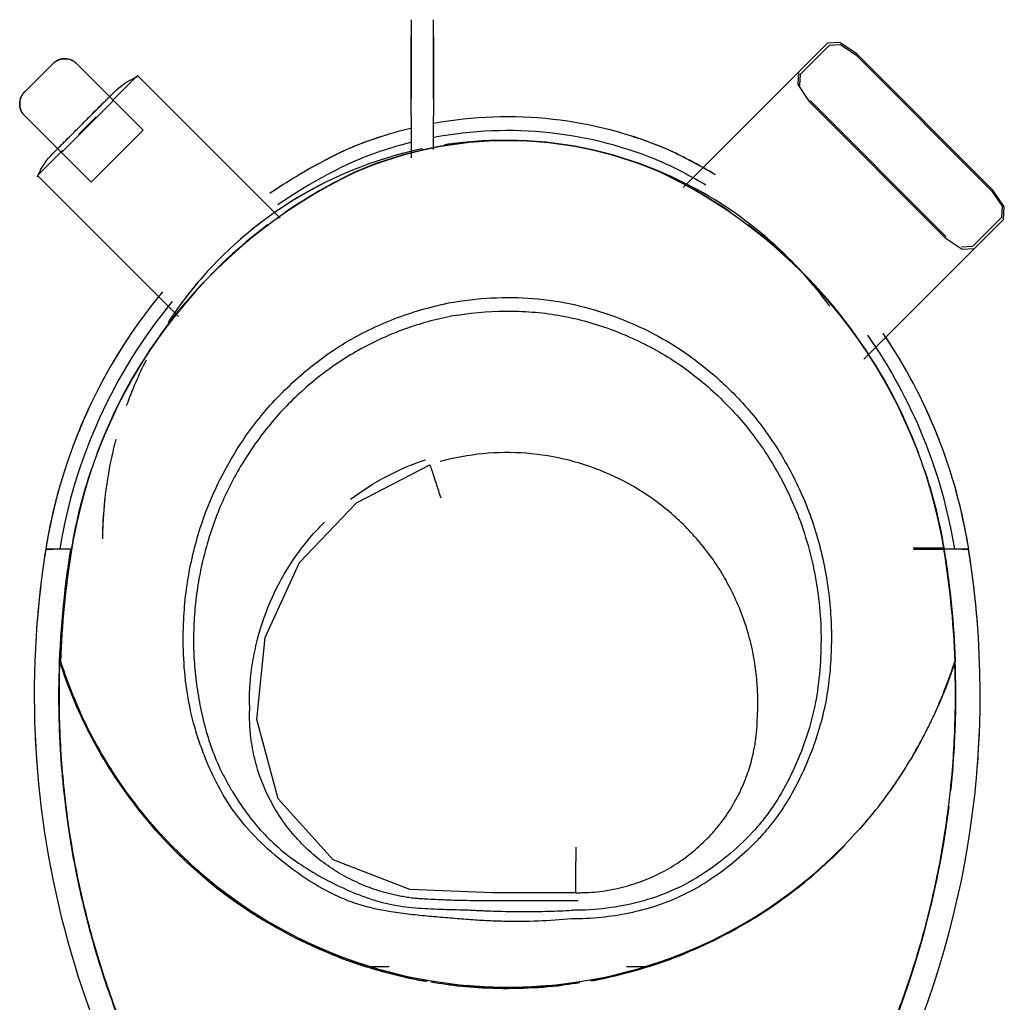
# Model space of a CAD drawing. Extents: x -107706 to 129589, y -42876 to 80054.
# Drawn here: x 21091 to 21265, y 9455 to 9629 of the extents above; entities that cross this region are included whole.
import ezdxf

# ---------------------------------------------------------------- set-up
doc = ezdxf.new("R2010")
doc.units = 0
doc.layers.add('X-2957-S$0$A-GENM', color=11, linetype='CONTINUOUS')
doc.layers.add('X-XREF', color=7, linetype='CONTINUOUS')

# ---------------------------------------------------------------- blocks, each defined once
blk = doc.blocks.new('X-2957-S')
at = {"layer": 'X-2957-S$0$A-GENM'}
for p, q in [((21160.02, 9628.9), (21160.02, 9625.9)), ((21160.02, 9628.9), (21160.02, 9625.9)), ((21164.02, 9625.9), (21164.02, 9628.9)), ((21164.02, 9625.9), (21164.02, 9628.9)), ((21160.02, 9611.9), (21160.02, 9625.9)), ((21160.02, 9625.9), (21160.02, 9617.9)), ((21164.02, 9625.9), (21164.02, 9611.9)), ((21164.02, 9617.9), (21164.02, 9625.9)), ((21235.76, 9624.88), (21233.56, 9624.75)), ((21238.74, 9622.86), (21235.76, 9624.88)), ((21228.45, 9619.64), (21233.56, 9624.75)), ((21228.8, 9619.28), (21233.91, 9624.39)), ((21233.91, 9624.39), (21235.89, 9624.51)), ((21235.89, 9624.51), (21238.58, 9622.69)), ((21238.58, 9622.69), (21262.62, 9598.65)), ((21238.74, 9622.86), (21262.78, 9598.82)), ((21091.79, 9616.18), (21096.74, 9621.13)), ((21096.74, 9621.13), (21091.79, 9616.18)), ((21107.48, 9614.63), (21100.98, 9621.13)), ((21228.45, 9619.64), (21208.07, 9599.26)), ((21228.45, 9619.64), (21228.32, 9617.43)), ((21107.32, 9614.62), (21111.74, 9619.04)), ((21109.5, 9617.68), (21109.91, 9617.94)), ((21109.91, 9617.94), (21110.32, 9618.18)), ((21110.32, 9618.18), (21110.75, 9618.4)), ((21110.75, 9618.4), (21111.18, 9618.61)), ((21111.18, 9618.61), (21111.62, 9618.8)), ((21111.21, 9618.51), (21111.74, 9619.04)), ((21111.62, 9618.8), (21111.74, 9618.85)), ((21136.91, 9593.88), (21111.74, 9619.04)), ((21160.02, 9617.9), (21160.02, 9614.9)), ((21164.02, 9614.9), (21164.02, 9617.9)), ((21228.68, 9617.3), (21228.8, 9619.28)), ((21105.22, 9616.89), (21108.06, 9614.05)), ((21107.62, 9616.14), (21107.64, 9616.16)), ((21107.64, 9616.16), (21107.63, 9616.15)), ((21107.64, 9616.16), (21107.65, 9616.17)), ((21107.65, 9616.17), (21107.64, 9616.16)), ((21107.65, 9616.17), (21107.99, 9616.5)), ((21107.99, 9616.5), (21108.35, 9616.82)), ((21108.35, 9616.82), (21108.72, 9617.12)), ((21108.72, 9617.12), (21109.11, 9617.41)), ((21109.11, 9617.41), (21109.5, 9617.68)), ((21228.32, 9617.43), (21230.33, 9614.45)), ((21107.48, 9614.63), (21098.29, 9605.43)), ((21098.29, 9605.43), (21107.48, 9614.63)), ((21105.79, 9614.31), (21105.95, 9614.47)), ((21105.99, 9614.51), (21105.83, 9614.35)), ((21105.95, 9614.47), (21106.11, 9614.63)), ((21106.15, 9614.67), (21105.99, 9614.51)), ((21106.11, 9614.63), (21106.25, 9614.77)), ((21106.29, 9614.81), (21106.15, 9614.67)), ((21106.25, 9614.77), (21106.4, 9614.92)), ((21106.43, 9614.95), (21106.29, 9614.81)), ((21106.4, 9614.92), (21106.53, 9615.05)), ((21106.57, 9615.09), (21106.43, 9614.95)), ((21106.53, 9615.05), (21106.66, 9615.18)), ((21106.69, 9615.21), (21106.57, 9615.09)), ((21106.66, 9615.18), (21106.78, 9615.3)), ((21106.81, 9615.33), (21106.69, 9615.21)), ((21106.78, 9615.3), (21106.9, 9615.42)), ((21106.93, 9615.45), (21106.81, 9615.33)), ((21106.9, 9615.42), (21107, 9615.52)), ((21107.03, 9615.55), (21106.93, 9615.45)), ((21107, 9615.52), (21107.1, 9615.62)), ((21107.13, 9615.65), (21107.03, 9615.55)), ((21107.1, 9615.62), (21107.19, 9615.71)), ((21107.22, 9615.74), (21107.13, 9615.65)), ((21107.19, 9615.71), (21107.28, 9615.8)), ((21107.3, 9615.82), (21107.22, 9615.74)), ((21107.28, 9615.8), (21107.35, 9615.87)), ((21107.37, 9615.89), (21107.3, 9615.82)), ((21107.35, 9615.87), (21107.42, 9615.94)), ((21107.43, 9615.95), (21107.37, 9615.89)), ((21107.42, 9615.94), (21107.48, 9616)), ((21107.49, 9616.01), (21107.43, 9615.95)), ((21107.48, 9616), (21107.53, 9616.05)), ((21107.48, 9614.63), (21112.71, 9609.39)), ((21107.54, 9616.06), (21107.49, 9616.01)), ((21107.53, 9616.05), (21107.57, 9616.09)), ((21107.58, 9616.1), (21107.54, 9616.06)), ((21107.57, 9616.09), (21107.6, 9616.12)), ((21107.61, 9616.13), (21107.58, 9616.1)), ((21107.6, 9616.12), (21107.62, 9616.14)), ((21107.63, 9616.15), (21107.61, 9616.13)), ((21160.02, 9611.9), (21160.02, 9614.9)), ((21164.02, 9614.9), (21164.02, 9611.9)), ((21254.38, 9590.41), (21230.33, 9614.45)), ((21254.54, 9590.57), (21230.5, 9614.62)), ((21104.17, 9612.69), (21103.97, 9612.49)), ((21104.12, 9612.64), (21104.32, 9612.84)), ((21104.37, 9612.89), (21104.17, 9612.69)), ((21104.32, 9612.84), (21104.52, 9613.04)), ((21104.57, 9613.09), (21104.37, 9612.89)), ((21104.52, 9613.04), (21104.71, 9613.23)), ((21104.77, 9613.29), (21104.57, 9613.09)), ((21104.71, 9613.23), (21104.91, 9613.43)), ((21104.96, 9613.48), (21104.77, 9613.29)), ((21104.91, 9613.43), (21105.09, 9613.61)), ((21105.14, 9613.66), (21104.96, 9613.48)), ((21105.09, 9613.61), (21105.27, 9613.79)), ((21105.32, 9613.84), (21105.14, 9613.66)), ((21105.27, 9613.79), (21105.45, 9613.97)), ((21105.5, 9614.02), (21105.32, 9613.84)), ((21105.45, 9613.97), (21105.62, 9614.14)), ((21105.67, 9614.19), (21105.5, 9614.02)), ((21105.62, 9614.14), (21105.79, 9614.31)), ((21105.83, 9614.35), (21105.67, 9614.19)), ((21091.79, 9611.93), (21098.29, 9605.43)), ((21101.37, 9608.67), (21104.44, 9611.74)), ((21102.47, 9611), (21102.26, 9610.78)), ((21102.69, 9611.21), (21102.47, 9611)), ((21102.91, 9611.43), (21102.69, 9611.21)), ((21103.12, 9611.64), (21102.91, 9611.43)), ((21103.34, 9611.86), (21103.12, 9611.64)), ((21103.28, 9611.8), (21103.49, 9612.01)), ((21103.55, 9612.07), (21103.34, 9611.86)), ((21103.49, 9612.01), (21103.7, 9612.22)), ((21103.76, 9612.28), (21103.55, 9612.07)), ((21103.7, 9612.22), (21103.91, 9612.43)), ((21103.97, 9612.49), (21103.76, 9612.28)), ((21103.91, 9612.43), (21104.12, 9612.64)), ((21160.02, 9611.9), (21160.02, 9604.52)), ((21164.02, 9605.99), (21164.02, 9611.9)), ((21100.69, 9609.21), (21100.48, 9609)), ((21100.64, 9609.16), (21100.85, 9609.37)), ((21100.9, 9609.42), (21100.69, 9609.21)), ((21100.85, 9609.37), (21101.06, 9609.58)), ((21101.12, 9609.64), (21100.9, 9609.42)), ((21101.06, 9609.58), (21101.27, 9609.79)), ((21101.33, 9609.85), (21101.12, 9609.64)), ((21101.55, 9610.07), (21101.33, 9609.85)), ((21101.76, 9610.28), (21101.55, 9610.07)), ((21101.98, 9610.5), (21101.76, 9610.28)), ((21102.2, 9610.72), (21101.98, 9610.5)), ((21102.26, 9610.78), (21102.2, 9610.72)), ((21103.52, 9600.2), (21112.71, 9609.39)), ((21098.87, 9604.86), (21096.03, 9607.7)), ((21098.94, 9607.47), (21098.77, 9607.29)), ((21098.9, 9607.42), (21099.07, 9607.59)), ((21099.12, 9607.64), (21098.94, 9607.47)), ((21099.07, 9607.59), (21099.25, 9607.78)), ((21099.3, 9607.82), (21099.12, 9607.64)), ((21099.25, 9607.78), (21099.44, 9607.96)), ((21099.49, 9608.01), (21099.3, 9607.82)), ((21099.44, 9607.96), (21099.63, 9608.15)), ((21099.68, 9608.2), (21099.49, 9608.01)), ((21099.63, 9608.15), (21099.82, 9608.34)), ((21099.88, 9608.4), (21099.68, 9608.2)), ((21099.82, 9608.34), (21100.02, 9608.54)), ((21100.08, 9608.6), (21099.88, 9608.4)), ((21100.28, 9608.8), (21100.08, 9608.6)), ((21100.22, 9608.74), (21100.43, 9608.95)), ((21100.48, 9609), (21100.28, 9608.8)), ((21100.43, 9608.95), (21100.64, 9609.16)), ((21094.07, 9601.37), (21098.48, 9605.78)), ((21097.2, 9605.72), (21097.12, 9605.64)), ((21097.18, 9605.7), (21097.27, 9605.79)), ((21097.29, 9605.81), (21097.2, 9605.72)), ((21097.27, 9605.79), (21097.37, 9605.89)), ((21097.39, 9605.91), (21097.29, 9605.81)), ((21097.37, 9605.89), (21097.47, 9605.99)), ((21097.5, 9606.02), (21097.39, 9605.91)), ((21097.47, 9605.99), (21097.58, 9606.1)), ((21097.61, 9606.13), (21097.5, 9606.02)), ((21097.58, 9606.1), (21097.7, 9606.22)), ((21097.74, 9606.26), (21097.61, 9606.13)), ((21097.7, 9606.22), (21097.83, 9606.35)), ((21097.86, 9606.38), (21097.74, 9606.26)), ((21097.83, 9606.35), (21097.96, 9606.48)), ((21098, 9606.52), (21097.86, 9606.38)), ((21097.96, 9606.48), (21098.1, 9606.62)), ((21098.14, 9606.66), (21098, 9606.52)), ((21098.1, 9606.62), (21098.25, 9606.77)), ((21098.29, 9606.81), (21098.14, 9606.66)), ((21098.25, 9606.77), (21098.4, 9606.92)), ((21098.45, 9606.97), (21098.29, 9606.81)), ((21098.4, 9606.92), (21098.56, 9607.08)), ((21098.61, 9607.13), (21098.45, 9606.97)), ((21098.56, 9607.08), (21098.73, 9607.25)), ((21098.77, 9607.29), (21098.61, 9607.13)), ((21098.73, 9607.25), (21098.9, 9607.42)), ((21095.43, 9603.7), (21095.71, 9604.09)), ((21095.71, 9604.09), (21096.01, 9604.46)), ((21096.01, 9604.46), (21096.33, 9604.83)), ((21096.33, 9604.83), (21096.66, 9605.18)), ((21096.66, 9605.18), (21096.75, 9605.27)), ((21096.75, 9605.28), (21096.77, 9605.29)), ((21096.76, 9605.28), (21096.75, 9605.27)), ((21096.75, 9605.27), (21096.75, 9605.28)), ((21096.77, 9605.29), (21096.76, 9605.28)), ((21096.8, 9605.32), (21096.77, 9605.29)), ((21096.77, 9605.29), (21096.79, 9605.31)), ((21096.79, 9605.31), (21096.82, 9605.34)), ((21096.83, 9605.35), (21096.8, 9605.32)), ((21096.82, 9605.34), (21096.86, 9605.38)), ((21096.87, 9605.39), (21096.83, 9605.35)), ((21096.86, 9605.38), (21096.91, 9605.43)), ((21096.92, 9605.44), (21096.87, 9605.39)), ((21096.91, 9605.43), (21096.96, 9605.48)), ((21096.98, 9605.5), (21096.92, 9605.44)), ((21096.96, 9605.48), (21097.03, 9605.55)), ((21097.05, 9605.57), (21096.98, 9605.5)), ((21097.03, 9605.55), (21097.1, 9605.62)), ((21097.12, 9605.64), (21097.05, 9605.57)), ((21097.1, 9605.62), (21097.18, 9605.7)), ((21103.52, 9600.2), (21098.29, 9605.43)), ((21094.45, 9602.05), (21094.67, 9602.48)), ((21094.67, 9602.48), (21094.91, 9602.9)), ((21094.91, 9602.9), (21095.16, 9603.3)), ((21095.16, 9603.3), (21095.43, 9603.7)), ((21094.07, 9601.37), (21094.6, 9601.9)), ((21094.07, 9601.17), (21094.25, 9601.62)), ((21094.07, 9601.37), (21118.95, 9576.48)), ((21094.25, 9601.62), (21094.45, 9602.05)), ((21264.8, 9595.83), (21262.78, 9598.82)), ((21262.62, 9598.65), (21264.43, 9595.97)), ((21264.43, 9595.97), (21264.32, 9593.99)), ((21264.67, 9593.63), (21264.8, 9595.83)), ((21264.32, 9593.99), (21259.21, 9588.88)), ((21264.67, 9593.63), (21259.56, 9588.52)), ((21254.38, 9590.41), (21257.36, 9588.39)), ((21239.99, 9568.95), (21259.56, 9588.52)), ((21259.21, 9588.88), (21257.23, 9588.76)), ((21257.36, 9588.39), (21259.56, 9588.52)), ((21150.4, 9543.61), (21163.35, 9550.31)), ((21097.08, 9543.14), (21096.85, 9542.18)), ((21097.32, 9544.09), (21097.08, 9543.14)), ((21140.33, 9533.07), (21150.4, 9543.61)), ((21256.94, 9543.14), (21256.7, 9544.09)), ((21257.18, 9542.18), (21256.94, 9543.14)), ((21096.62, 9535.4), (21095.51, 9535.4)), ((21095.51, 9535.4), (21096.75, 9535.4)), ((21097.73, 9535.4), (21096.62, 9535.4)), ((21098.85, 9535.4), (21097.73, 9535.4)), ((21099.96, 9535.4), (21098.85, 9535.4)), ((21248.69, 9535.64), (21254.17, 9535.64)), ((21248.77, 9535.4), (21254.07, 9535.4)), ((21255.18, 9535.4), (21254.07, 9535.4)), ((21256.29, 9535.4), (21255.18, 9535.4)), ((21257.4, 9535.4), (21256.29, 9535.4)), ((21257.28, 9535.4), (21258.51, 9535.4)), ((21258.51, 9535.4), (21257.4, 9535.4)), ((21134.25, 9519.82), (21140.33, 9533.07)), ((21132.79, 9505.32), (21134.25, 9519.82)), ((21098.02, 9515.36), (21097.96, 9515.57)), ((21098.13, 9515.59), (21098.06, 9515.8)), ((21256.07, 9515.57), (21256, 9515.37)), ((21256.18, 9515.8), (21256.11, 9515.59)), ((21136.55, 9491.33), (21132.79, 9505.32)), ((21146.27, 9480.58), (21136.55, 9491.33)), ((21159.79, 9475.32), (21146.27, 9480.58)), ((21174.42, 9474.75), (21159.79, 9475.32)), ((21189.07, 9474.75), (21174.42, 9474.75)), ((21152.84, 9461.7), (21156.17, 9461.7)), ((21198.07, 9461.7), (21201.39, 9461.7))]:
    blk.add_line(p, q, dxfattribs=at)
for centre, radius, start, end in [((21177.01, 9539.35), 72.4, 66.8669, 100.357), ((21177.01, 9539.35), 72.4, 103.6271, 113.1331), ((21177.01, 9539.35), 69.97, 66.9102, 100.7051), ((21177.01, 9539.35), 72.4, 107.6388, 113.256), ((21177.12, 9539.57), 68.02, 66.9472, 113.0528), ((21177.12, 9539.57), 67.96, 66.9483, 113.0517), ((21176.52, 9536.59), 71, 90, 98.563), ((21176.52, 9536.59), 71, 90, 98.3361), ((21176.52, 9536.59), 71, 80.5899, 90), ((21176.52, 9536.59), 71, 80.8413, 90), ((21177.01, 9539.35), 72.4, 66.744, 72.3569), ((21188.66, 9520.56), 94.32, 115.342, 124.6093), ((21188.66, 9520.56), 94.32, 115.249, 122.4847), ((21188.66, 9520.56), 94.32, 115.249, 120.1714), ((21151.71, 9598.57), 8, 113.1332, 115.3419), ((21177.01, 9539.35), 69.97, 104.1087, 113.0898), ((21176.52, 9536.59), 71, 101.7522, 108), ((21202.31, 9598.57), 8, 64.6581, 66.8668), ((21165.37, 9520.56), 94.32, 59.1624, 64.751), ((21165.37, 9520.56), 94.32, 59.8257, 64.751), ((21165.37, 9520.56), 94.32, 59.1376, 64.658), ((21176.52, 9536.59), 71, 104.7194, 124.7082), ((21176.52, 9536.59), 71, 72, 76.511), ((21176.52, 9536.59), 71, 59.5533, 73.1059), ((21188.66, 9520.56), 91.89, 115.3741, 124.5957), ((21152.71, 9596.35), 8, 113.0899, 115.374), ((21201.31, 9596.35), 8, 64.626, 66.9101), ((21165.37, 9520.56), 91.89, 59.4427, 64.6259), ((21188.77, 9520.78), 89.88, 115.4022, 170.9457), ((21188.77, 9520.78), 89.94, 115.4014, 124.583), ((21153.62, 9594.8), 8, 113.0528, 115.4014), ((21200.62, 9594.8), 8, 64.5986, 66.9472), ((21165.47, 9520.78), 89.88, 9.0543, 64.5978), ((21165.47, 9520.78), 89.94, 55.417, 64.5986), ((21176.52, 9536.59), 71, 116.9719, 131.4384), ((21176.52, 9536.59), 71, 48.5592, 63.0246), ((21176.52, 9536.59), 71, 126.6469, 144.1671), ((21188.77, 9520.78), 89.94, 126.9542, 159.4994), ((21165.47, 9520.78), 89.94, 20.5024, 53.0476), ((21176.52, 9536.59), 71, 38.1871, 50.6931), ((21176.52, 9536.59), 71, 138.5604, 146.806), ((21176.52, 9536.59), 71, 36, 41.4372), ((21188.66, 9520.56), 94.32, 140.2809, 170.9457), ((21188.66, 9520.56), 91.89, 140.3963, 170.7037), ((21188.66, 9520.56), 94.32, 145.9046, 149.5833), ((21165.37, 9520.56), 91.89, 9.2963, 34.9357), ((21165.37, 9520.56), 94.32, 9.0543, 34.1544), ((21165.37, 9520.56), 94.32, 30.4107, 34.0954), ((21176.52, 9536.59), 71, 153.037, 160.1482), ((21188.66, 9520.56), 94.32, 154.5161, 158.7452), ((21165.37, 9520.56), 94.32, 21.2501, 25.4839), ((21176.52, 9536.59), 71, 165.1147, 168.1678), ((21176.52, 9536.59), 71, 167.0956, 179.2664), ((21188.77, 9520.78), 89.94, 161.3093, 170.4909), ((21165.47, 9520.78), 89.94, 9.5091, 18.6907), ((21176.52, 9536.59), 71, 173.9056, 179.4652), ((21188.66, 9520.56), 94.32, 166.3148, 170.9457), ((21165.37, 9520.56), 94.32, 9.0543, 13.6828), ((21188.66, 9520.56), 94.32, 169.2162, 170.0809), ((21165.37, 9520.56), 94.32, 9.9191, 10.7838), ((21256.76, 9509.71), 163.28, 170.9457, 219.8882), ((21256.76, 9509.7), 163.28, 170.9457, 175.8919), ((21256.87, 9509.93), 158.84, 170.9457, 177.9561), ((21097.26, 9509.71), 163.28, 334.0953, 9.0543), ((21097.37, 9509.93), 158.84, 2.0439, 9.0543), ((21097.26, 9509.7), 163.28, 4.1074, 9.0543), ((21256.76, 9509.7), 163.28, 182.1301, 184.5256), ((21097.26, 9509.7), 163.28, 355.4734, 357.8707), ((21177.12, 9541.07), 83, 223.2953, 316.7047), ((21177.12, 9541.07), 83, 252.9935, 257.1694), ((21177.12, 9541.07), 83, 282.8306, 287.0065), ((21177.12, 9541.07), 83, 264.843, 269.2787), ((21177.12, 9541.07), 83, 270.6842, 275.157)]:
    blk.add_arc(centre, radius, start, end, dxfattribs=at)
for centre, major_axis, ratio, start_param, end_param in [((21153.64, 9594.74), (-7.3, -3.28), 0.999933, 4.69188, 4.732898), ((21200.6, 9594.74), (-7.3, 3.28), 0.999933, 4.69188, 4.732898), ((21176.98, 9525.46), (-52.4, 0), 0.992546, 4.880161, 4.909215), ((21188.58, 9521.02), (-55.81, -70.55), 0.996403, 5.2165, 5.224442), ((21165.66, 9521.02), (-55.77, 70.59), 0.996395, 4.200965, 4.208907)]:
    blk.add_ellipse(centre, major_axis=major_axis, ratio=ratio, start_param=start_param, end_param=end_param, dxfattribs=at)
for points, knots in [([(21096.74, 9621.13), (21096.92, 9621.3), (21097.21, 9621.53), (21097.64, 9621.75), (21097.98, 9621.88), (21098.32, 9621.96), (21098.67, 9622.01), (21099.01, 9622.01), (21099.4, 9621.97), (21099.74, 9621.88), (21100.04, 9621.77), (21100.46, 9621.57), (21100.77, 9621.34), (21100.98, 9621.13)], [0, 0, 0, 0, 0.142857, 0.214286, 0.285714, 0.357143, 0.428571, 0.5, 0.571429, 0.678571, 0.732143, 0.785714, 1, 1, 1, 1]), ([(21100.98, 9621.13), (21100.84, 9621.27), (21100.53, 9621.53), (21099.96, 9621.82), (21099.33, 9621.99), (21098.71, 9622.02), (21098.13, 9621.93), (21097.71, 9621.78), (21097.38, 9621.62), (21097.08, 9621.43), (21096.87, 9621.26), (21096.74, 9621.13)], [0, 0, 0, 0, 0.142857, 0.285714, 0.428571, 0.571429, 0.678571, 0.785714, 0.839286, 0.892857, 1, 1, 1, 1]), ([(21091.79, 9611.93), (21091.65, 9612.08), (21091.39, 9612.39), (21091.15, 9612.85), (21091.01, 9613.26), (21090.94, 9613.58), (21090.91, 9613.91), (21090.91, 9614.22), (21090.94, 9614.51), (21091.01, 9614.86), (21091.13, 9615.19), (21091.29, 9615.52), (21091.48, 9615.83), (21091.66, 9616.04), (21091.79, 9616.18)], [0, 0, 0, 0, 0.142857, 0.285714, 0.357143, 0.428571, 0.5, 0.571429, 0.625, 0.678571, 0.785714, 0.839286, 0.892857, 1, 1, 1, 1]), ([(21091.79, 9616.18), (21091.62, 9616), (21091.32, 9615.62), (21091.02, 9614.96), (21090.91, 9614.38), (21090.91, 9613.93), (21090.95, 9613.53), (21091.03, 9613.19), (21091.14, 9612.89), (21091.35, 9612.46), (21091.57, 9612.15), (21091.79, 9611.93)], [0, 0, 0, 0, 0.142857, 0.285714, 0.428571, 0.5, 0.571429, 0.678571, 0.732143, 0.785714, 1, 1, 1, 1]), ([(21166.64, 9578.88), (21169.19, 9579.34), (21174.23, 9579.94), (21181.63, 9579.84), (21188.82, 9578.78), (21196.06, 9576.63), (21202.95, 9573.58), (21209.18, 9569.77), (21215.06, 9564.97), (21219.62, 9560.21), (21223.1, 9555.69), (21225.81, 9551.49), (21228.16, 9547.09), (21230.13, 9542.6), (21231.71, 9537.97), (21232.93, 9533.13), (21233.78, 9528.21), (21234.23, 9523.34), (21234.31, 9518.43), (21234.03, 9513.43), (21233.34, 9508.49), (21232.2, 9503.76), (21230.6, 9499.12), (21228.57, 9494.53), (21226.12, 9490.17), (21223.75, 9486.88), (21221.63, 9484.46), (21219.32, 9482.09), (21216.16, 9479.32), (21212.04, 9476.41), (21207.74, 9474.07), (21203.29, 9472.32), (21197.01, 9470.63), (21191.95, 9470.12), (21188.42, 9470.12)], [-1, -1, -1, -1, -0.958333, -0.916667, -0.875, -0.833333, -0.791667, -0.75, -0.708333, -0.666667, -0.638889, -0.611111, -0.583333, -0.555556, -0.527778, -0.5, -0.472222, -0.444444, -0.416667, -0.388889, -0.361111, -0.333333, -0.305556, -0.277778, -0.25, -0.222222, -0.208333, -0.194444, -0.166667, -0.138889, -0.111111, -0.083333, -0.055556, 0, 0, 0, 0]), ([(21188.42, 9470.12), (21184.48, 9469.74), (21179.46, 9469.56), (21173.27, 9469.78), (21170.66, 9469.95), (21168.56, 9470.13), (21166.42, 9470.31), (21163.67, 9470.53), (21160.3, 9470.84), (21155.8, 9471.42), (21151.96, 9472.24), (21148.88, 9473.32), (21146.9, 9474.16), (21143.43, 9475.91), (21138.61, 9479.07), (21133.38, 9483.56), (21129.2, 9488.19), (21125.94, 9493.38), (21123.84, 9498.02), (21122.48, 9501.82), (21121.3, 9505.62), (21120.3, 9510.62), (21119.75, 9516.83), (21119.78, 9522.53), (21120.23, 9527.77), (21121.04, 9532.65), (21122.22, 9537.45), (21123.75, 9542.06), (21125.66, 9546.53), (21127.96, 9550.93), (21130.59, 9555.12), (21133.51, 9559.01), (21136.77, 9562.63), (21140.39, 9566.06), (21144.26, 9569.17), (21149.68, 9572.79), (21156.91, 9576.31), (21163.3, 9578.18), (21166.64, 9578.88)], [-1, -1, -1, -1, -0.930556, -0.913194, -0.895833, -0.887153, -0.878472, -0.861111, -0.84375, -0.826389, -0.791667, -0.782986, -0.774306, -0.756944, -0.722222, -0.6875, -0.652778, -0.618056, -0.583333, -0.565972, -0.548611, -0.513889, -0.479167, -0.444444, -0.416667, -0.388889, -0.361111, -0.333333, -0.305556, -0.277778, -0.25, -0.222222, -0.194444, -0.166667, -0.138889, -0.111111, -0.055556, 0, 0, 0, 0]), ([(21166.74, 9576.46), (21163.84, 9575.86), (21158.27, 9574.25), (21150.61, 9570.72), (21144.66, 9566.7), (21140.27, 9562.94), (21136.24, 9558.95), (21132.69, 9554.47), (21129.61, 9549.6), (21127.61, 9545.86), (21125.89, 9541.98), (21124.45, 9537.93), (21123.28, 9533.79), (21122.43, 9529.64), (21121.86, 9525.44), (21121.59, 9521.14), (21121.61, 9516.83), (21121.96, 9512.61), (21122.6, 9508.42), (21123.52, 9504.21), (21124.79, 9500.09), (21126.17, 9496.84), (21127.48, 9494.34), (21128.9, 9491.85), (21130.91, 9488.82), (21133.71, 9485.4), (21136.87, 9482.35), (21140.58, 9479.61), (21144.8, 9477.09), (21148.5, 9475.31), (21151.45, 9474.13), (21153.26, 9473.5), (21154.7, 9473.09), (21156.15, 9472.73), (21158.72, 9472.26), (21162.44, 9471.92), (21166.18, 9471.81), (21168.77, 9471.75), (21170.24, 9471.7), (21171.33, 9471.65), (21172.42, 9471.59), (21173.86, 9471.53), (21176.39, 9471.45), (21179.97, 9471.41), (21184.24, 9471.46), (21187.05, 9471.57), (21188.46, 9471.64)], [-1, -1, -1, -1, -0.95, -0.9, -0.85, -0.825, -0.8, -0.75, -0.725, -0.7, -0.675, -0.65, -0.625, -0.6, -0.575, -0.55, -0.525, -0.5, -0.475, -0.45, -0.425, -0.4, -0.3875, -0.375, -0.35, -0.325, -0.3, -0.275, -0.25, -0.225, -0.2125, -0.2, -0.19375, -0.1875, -0.175, -0.15, -0.125, -0.1125, -0.10625, -0.1, -0.09375, -0.0875, -0.075, -0.05, -0.025, 0, 0, 0, 0]), ([(21168.23, 9576.74), (21171.5, 9577.25), (21176.31, 9577.6), (21182.58, 9577.25), (21187.18, 9576.58), (21191.76, 9575.46), (21196.32, 9573.91), (21200.73, 9571.98), (21204.87, 9569.74), (21208.77, 9567.13), (21212.52, 9564.12), (21216, 9560.82), (21219.14, 9557.33), (21221.96, 9553.58), (21224.51, 9549.53), (21226.73, 9545.29), (21228.74, 9540.62), (21230.42, 9535.41), (21231.69, 9529.56), (21232.38, 9523.69), (21232.5, 9517.85), (21232.09, 9511.83), (21231.06, 9505.97), (21229.33, 9500.45), (21226.96, 9494.92), (21224.46, 9490.62), (21222.16, 9487.5), (21219.64, 9484.6), (21215.99, 9481.14), (21211.06, 9477.57), (21205.91, 9474.88), (21198.66, 9472.39), (21192.68, 9471.63), (21188.46, 9471.64)], [0, 0, 0, 0, 0.055556, 0.083333, 0.111111, 0.138889, 0.166667, 0.194444, 0.222222, 0.25, 0.277778, 0.305556, 0.333333, 0.361111, 0.388889, 0.416667, 0.444444, 0.479167, 0.513889, 0.548611, 0.583333, 0.618056, 0.652778, 0.6875, 0.722222, 0.756944, 0.774306, 0.791667, 0.826389, 0.861111, 0.895833, 0.930556, 1, 1, 1, 1]), ([(21189.07, 9474.75), (21189.32, 9474.75), (21189.95, 9474.75), (21191.26, 9474.78), (21192.87, 9474.9), (21194.79, 9475.16), (21197.31, 9475.66), (21200.36, 9476.55), (21203.91, 9478.06), (21207.23, 9479.98), (21210.26, 9482.27), (21212.58, 9484.5), (21214.24, 9486.42), (21215.78, 9488.42), (21217.14, 9490.61), (21218.29, 9492.88), (21219.04, 9494.64), (21219.62, 9496.25), (21220.08, 9497.74), (21220.42, 9499.12), (21220.68, 9500.42), (21220.87, 9501.53), (21221.02, 9502.77), (21221.12, 9503.89), (21221.16, 9504.79), (21221.18, 9505.41), (21221.2, 9505.85), (21221.23, 9506.37), (21221.26, 9507.15), (21221.28, 9507.89), (21221.28, 9508.62), (21221.26, 9509.64), (21221.21, 9510.9), (21221.05, 9513.04), (21220.66, 9516.12), (21219.76, 9520.11), (21218.44, 9524.12), (21216.82, 9527.82), (21214.97, 9531.18), (21212.13, 9535.44), (21207.95, 9540.22), (21201.98, 9545.06), (21195.23, 9548.79), (21187.99, 9551.32), (21180.39, 9552.55), (21172.69, 9552.48), (21167.67, 9551.55), (21165.19, 9550.86)], [0, 0, 0, 0, 0.010417, 0.020833, 0.041667, 0.0625, 0.083333, 0.125, 0.166667, 0.208333, 0.25, 0.291667, 0.3125, 0.333333, 0.375, 0.395833, 0.416667, 0.4375, 0.458333, 0.479167, 0.489583, 0.5, 0.510417, 0.520833, 0.526042, 0.53125, 0.536458, 0.541667, 0.546875, 0.552083, 0.557292, 0.5625, 0.572917, 0.583333, 0.604167, 0.625, 0.645833, 0.666667, 0.6875, 0.708333, 0.75, 0.791667, 0.833333, 0.875, 0.916667, 0.958333, 1, 1, 1, 1]), ([(21096.85, 9542.18), (21096.83, 9542.1), (21096.78, 9541.88), (21096.66, 9541.36), (21096.51, 9540.7), (21096.29, 9539.67), (21096.12, 9538.8), (21096, 9538.2)], [0, 0, 0, 0, 0.166667, 0.333333, 0.5, 0.666667, 1, 1, 1, 1]), ([(21258.02, 9538.2), (21257.91, 9538.8), (21257.73, 9539.68), (21257.51, 9540.71), (21257.36, 9541.36), (21257.25, 9541.88), (21257.2, 9542.1), (21257.18, 9542.18)], [0, 0, 0, 0, 0.333333, 0.5, 0.666667, 0.833333, 1, 1, 1, 1]), ([(21189.06, 9473.32), (21188.72, 9473.33), (21188.17, 9473.32), (21186.8, 9473.32), (21184.57, 9473.32), (21181.38, 9473.32), (21178.29, 9473.32), (21176.16, 9473.32), (21175.1, 9473.32), (21174.5, 9473.32), (21174.14, 9473.32), (21173.82, 9473.33), (21173.6, 9473.33), (21173.41, 9473.32), (21173.19, 9473.31), (21172.85, 9473.31), (21172.29, 9473.32), (21171.85, 9473.32), (21171.2, 9473.32), (21170.08, 9473.34), (21168.5, 9473.37), (21166.62, 9473.42), (21164.78, 9473.5), (21163.29, 9473.57), (21162.13, 9473.64), (21161.22, 9473.7), (21160.2, 9473.8), (21159.08, 9473.96), (21158.04, 9474.15), (21156.73, 9474.42), (21154.55, 9474.97), (21151.64, 9475.99), (21148.4, 9477.53), (21145.27, 9479.46), (21142.33, 9481.77), (21139.67, 9484.43), (21137.33, 9487.36), (21135.35, 9490.56), (21133.76, 9493.95), (21132.79, 9496.85), (21132.21, 9499.28), (21131.93, 9500.81), (21131.75, 9502.02), (21131.65, 9502.95), (21131.59, 9503.76), (21131.55, 9504.42), (21131.53, 9504.91), (21131.52, 9505.4), (21131.51, 9505.87), (21131.51, 9506.27), (21131.51, 9506.62), (21131.53, 9506.91), (21131.55, 9507.24), (21131.56, 9507.47), (21131.55, 9507.68), (21131.51, 9507.9), (21131.47, 9508.25), (21131.48, 9508.84), (21131.49, 9509.31), (21131.5, 9509.78), (21131.52, 9510.26), (21131.55, 9510.74), (21131.59, 9511.38), (21131.67, 9512.49), (21131.84, 9514.09), (21132.24, 9516.64), (21133.21, 9521.03), (21135.29, 9526.89), (21138.95, 9533.47), (21142.35, 9537.74), (21144.41, 9539.86), (21144.74, 9540.19)], [0, 0, 0, 0, 0.0069444, 0.0138889, 0.0277778, 0.0555556, 0.0833333, 0.0972222, 0.1041667, 0.1076389, 0.1111111, 0.1128472, 0.1145833, 0.1163194, 0.1180556, 0.1215278, 0.125, 0.1284722, 0.1319444, 0.1388889, 0.1527778, 0.1666667, 0.1805556, 0.1944444, 0.2013889, 0.2083333, 0.2152778, 0.2222222, 0.2291667, 0.2361111, 0.25, 0.2777778, 0.3055556, 0.3333333, 0.3611111, 0.3888889, 0.4166667, 0.4444444, 0.4722222, 0.5, 0.5138889, 0.5277778, 0.5347222, 0.5416667, 0.5486111, 0.5520833, 0.5555556, 0.5590278, 0.5625, 0.5659722, 0.5677083, 0.5694444, 0.5711806, 0.5729167, 0.5746528, 0.578125, 0.5833333, 0.5868056, 0.5902778, 0.59375, 0.5972222, 0.6006944, 0.6041667, 0.6111111, 0.625, 0.6388889, 0.6666667, 0.7222222, 0.7777778, 0.8333333, 0.8435964, 0.8435964, 0.8435964, 0.8435964]), ([(21134.62, 9407.75), (21129.78, 9413.57), (21120.94, 9425.89), (21110.44, 9446.08), (21102.91, 9467.57), (21097.03, 9497.39), (21097.49, 9520.4), (21099.96, 9535.4)], [0, 0, 0, 0, 0.166667, 0.333333, 0.5, 0.666667, 1, 1, 1, 1]), ([(21098.73, 9492.72), (21098.61, 9493.85), (21097.98, 9500.49), (21097.76, 9507.16), (21097.87, 9512.71)], [0.8039162, 0.8039162, 0.8039162, 0.8039162, 0.8333333, 0.9755919, 0.9755919, 0.9755919, 0.9755919]), ([(21256.15, 9512.74), (21256.26, 9507.18), (21256.05, 9500.51), (21255.42, 9493.86), (21255.29, 9492.72)], [0.0241792, 0.0241792, 0.0241792, 0.0241792, 0.1666667, 0.1960866, 0.1960866, 0.1960866, 0.1960866]), ([(21116.71, 9484.15), (21113.62, 9487.43), (21110.13, 9491.81), (21106.88, 9496.82), (21105.77, 9498.66), (21104.97, 9500.02), (21104.21, 9501.4), (21103.47, 9502.78), (21102.78, 9504.14), (21102.14, 9505.46), (21101.55, 9506.72), (21100.82, 9508.36), (21100.34, 9509.53), (21100.04, 9510.28)], [0, 0, 0, 0, 0.4, 0.5, 0.55, 0.6, 0.65, 0.7, 0.75, 0.8, 0.85, 0.9, 1, 1, 1, 1]), ([(21254.2, 9510.28), (21253.95, 9509.67), (21253.56, 9508.71), (21252.97, 9507.37), (21252.66, 9506.68), (21252.5, 9506.33)], [0, 0, 0, 0, 0.0833333, 0.125, 0.1666667, 0.1666667, 0.1666667, 0.1666667]), ([(21100.15, 9509.53), (21100.4, 9508.9), (21100.82, 9507.91), (21101.45, 9506.51), (21101.95, 9505.41), (21102.51, 9504.26), (21103.11, 9503.06), (21103.64, 9502.05), (21104.07, 9501.24), (21104.4, 9500.63), (21104.74, 9500.03), (21105.2, 9499.22), (21106.04, 9497.8), (21108.81, 9493.34), (21111.74, 9489.43), (21114.31, 9486.47)], [0, 0, 0, 0, 0.1, 0.15, 0.2, 0.25, 0.3, 0.35, 0.375, 0.4, 0.425, 0.45, 0.5, 0.6, 1, 1, 1, 1]), ([(21239.28, 9485.97), (21241.89, 9488.92), (21244.85, 9492.82), (21247.66, 9497.27), (21248.63, 9498.89), (21249.32, 9500.1), (21249.99, 9501.31), (21250.64, 9502.53), (21251.25, 9503.73), (21251.82, 9504.88), (21252.34, 9505.98), (21252.98, 9507.4), (21253.41, 9508.41), (21253.68, 9509.05)], [0, 0, 0, 0, 0.4, 0.5, 0.55, 0.6, 0.65, 0.7, 0.75, 0.8, 0.85, 0.9, 1, 1, 1, 1]), ([(21249.94, 9501.25), (21249.85, 9501.07), (21249.54, 9500.52), (21248.94, 9499.45), (21248.41, 9498.57), (21248.11, 9498.07)], [0.3554919, 0.3554919, 0.3554919, 0.3554919, 0.375, 0.4166667, 0.471558, 0.471558, 0.471558, 0.471558]), ([(21254.98, 9490.01), (21253.13, 9474.96), (21247.13, 9452.95), (21236.72, 9432.89), (21232.86, 9426.56)], [0.3333333, 0.3333333, 0.3333333, 0.3333333, 0.6666667, 0.8300404, 0.8300404, 0.8300404, 0.8300404]), ([(21162.89, 9459.06), (21159.7, 9459.61), (21151.42, 9461.54), (21138.64, 9466.69), (21125.36, 9475.24), (21117.74, 9482.51), (21114.31, 9486.47)], [-0.4020379, -0.4020379, -0.4020379, -0.4020379, -0.3333333, -0.2222222, -0.1111111, 0, 0, 0, 0]), ([(21102.42, 9471.63), (21101.99, 9473.38), (21100.99, 9477.76), (21100.18, 9482.18), (21099.77, 9484.83)], [0.6201131, 0.6201131, 0.6201131, 0.6201131, 0.6666667, 0.735711, 0.735711, 0.735711, 0.735711]), ([(21254.26, 9484.84), (21253.84, 9482.19), (21253.03, 9477.77), (21252.04, 9473.39), (21251.61, 9471.63)], [0.2642618, 0.2642618, 0.2642618, 0.2642618, 0.3333333, 0.3798988, 0.3798988, 0.3798988, 0.3798988]), ([(21118.52, 9482.29), (21120.5, 9480.31), (21126.55, 9474.86), (21137.83, 9467.37), (21147.74, 9463.26), (21152.84, 9461.7)], [0.4952046, 0.4952046, 0.4952046, 0.4952046, 0.6, 0.8, 1, 1, 1, 1]), ([(21189.11, 9482.81), (21189.11, 9482.06), (21189.1, 9480.53), (21189.09, 9478.19), (21189.07, 9476.05), (21189.07, 9475.06), (21189.07, 9474.75)], [-1, -1, -1, -1, -0.785714, -0.571429, -0.285714, 0, 0, 0, 0]), ([(21236.72, 9483.2), (21233.96, 9480.33), (21227.08, 9474.16), (21214.8, 9466.39), (21202.36, 9461.49), (21194.48, 9459.66), (21191.69, 9459.16)], [-0.9733247, -0.9733247, -0.9733247, -0.9733247, -0.8888889, -0.7777778, -0.6666667, -0.6066151, -0.6066151, -0.6066151, -0.6066151]), ([(21124.32, 9476.72), (21125.52, 9475.73), (21128.28, 9473.6), (21131.78, 9471.23), (21134.03, 9469.85), (21134.62, 9469.5)], [0.22750426, 0.22750426, 0.22750426, 0.22750426, 0.25, 0.27777778, 0.28759422, 0.28759422, 0.28759422, 0.28759422]), ([(21220.62, 9470.24), (21220.8, 9470.35), (21223.05, 9471.75), (21226.07, 9473.84), (21228.75, 9475.94), (21229.52, 9476.57)], [0.71919592, 0.71919592, 0.71919592, 0.71919592, 0.72222222, 0.75694444, 0.77136392, 0.77136392, 0.77136392, 0.77136392]), ([(21145.9, 9463.9), (21146.75, 9463.56), (21149.41, 9462.54), (21154.01, 9461.04), (21158.75, 9459.85), (21161.59, 9459.29), (21162.53, 9459.12)], [0.34796069, 0.34796069, 0.34796069, 0.34796069, 0.36111111, 0.38888889, 0.41666667, 0.43042959, 0.43042959, 0.43042959, 0.43042959]), ([(21191.92, 9459.2), (21192.72, 9459.35), (21195.89, 9459.98), (21201.43, 9461.42), (21206.03, 9463.05), (21208.27, 9463.96)], [0.57163471, 0.57163471, 0.57163471, 0.57163471, 0.58333333, 0.61805556, 0.65277778, 0.65277778, 0.65277778, 0.65277778]), ([(21189.82, 9458.84), (21188.06, 9458.57), (21181.1, 9457.71), (21172.27, 9457.74), (21165.31, 9458.66), (21163.55, 9458.95)], [-0.5931594, -0.5931594, -0.5931594, -0.5931594, -0.5555556, -0.4444444, -0.406769, -0.406769, -0.406769, -0.406769]), ([(21166.72, 9458.49), (21168.67, 9458.24), (21173.05, 9457.86), (21179.81, 9457.81), (21184.52, 9458.16), (21186.78, 9458.42)], [0.45079792, 0.45079792, 0.45079792, 0.45079792, 0.47916667, 0.51388889, 0.54662994, 0.54662994, 0.54662994, 0.54662994])]:
    blk.add_open_spline(points, degree=3, knots=knots, dxfattribs=at)
for points in [[(21149.35, 9544.22), (21151.35, 9545.73), (21155.57, 9548.44), (21160.16, 9550.4), (21162.55, 9551.19)], [(21163.35, 9550.31), (21163.45, 9550.01), (21163.66, 9549.36), (21164.03, 9548.25), (21164.43, 9547.05), (21164.85, 9545.77), (21165.14, 9544.9), (21165.28, 9544.46)], [(21097.91, 9546.28), (21097.76, 9545.76), (21097.51, 9544.81), (21097.36, 9544.25), (21097.32, 9544.09)], [(21256.7, 9544.09), (21256.66, 9544.25), (21256.52, 9544.81), (21256.26, 9545.76), (21256.11, 9546.28)], [(21099.95, 9534.93), (21099.44, 9531.76), (21098.62, 9525.4), (21098.18, 9519), (21098.06, 9515.8)], [(21254.07, 9535.4), (21256.37, 9521.43), (21256.79, 9507.16), (21255.34, 9493.11)], [(21256.18, 9515.8), (21256.06, 9519), (21255.62, 9525.4), (21254.8, 9531.76), (21254.29, 9534.93)], [(21119.85, 9428.91), (21117.67, 9432.61), (21113.62, 9440.2), (21108.47, 9452.06), (21104.3, 9464.29), (21101.13, 9476.81), (21099, 9489.55), (21097.9, 9502.43), (21097.86, 9511.05), (21098.02, 9515.36)], [(21098.02, 9515.36), (21098.35, 9514.35), (21098.69, 9513.36), (21099.04, 9512.39)], [(21098.06, 9515.8), (21099.13, 9512.45), (21100.41, 9509.18), (21101.89, 9506)], [(21099.05, 9512.89), (21098.73, 9513.77), (21098.42, 9514.67), (21098.13, 9515.59)], [(21256, 9515.37), (21256.15, 9511.49), (21256.15, 9503.73), (21255.3, 9492.12), (21253.6, 9480.61), (21251.07, 9469.26), (21247.72, 9458.13), (21243.57, 9447.27), (21238.64, 9436.75), (21232.95, 9426.61), (21226.54, 9416.92), (21221.81, 9410.79), (21219.33, 9407.82)], [(21252.76, 9506.9), (21254.07, 9509.8), (21255.21, 9512.77), (21256.18, 9515.8)], [(21253.68, 9509.05), (21254.1, 9510.06), (21254.91, 9512.12), (21255.65, 9514.27), (21256, 9515.37)], [(21256.11, 9515.59), (21255.82, 9514.67), (21255.2, 9512.87), (21254.54, 9511.14), (21254.2, 9510.28)], [(21099.01, 9512.51), (21099.8, 9510.36), (21100.66, 9508.26), (21101.6, 9506.22)], [(21253.26, 9508.1), (21253.91, 9509.61), (21254.52, 9511.16), (21255.09, 9512.73)], [(21247.36, 9496.85), (21246.55, 9495.56), (21245.69, 9494.27), (21244.79, 9493.01)], [(21099.77, 9484.83), (21099.5, 9486.54), (21099.26, 9488.26), (21099.05, 9489.97)], [(21254.98, 9490.01), (21254.77, 9488.29), (21254.53, 9486.56), (21254.26, 9484.84)], [(21241.23, 9488.35), (21240.05, 9486.92), (21238.81, 9485.51), (21237.53, 9484.15)], [(21231.73, 9478.56), (21233.1, 9479.76), (21234.43, 9481), (21235.72, 9482.29)], [(21216.65, 9468.09), (21221.05, 9470.48), (21225.24, 9473.26), (21229.14, 9476.4)], [(21189.52, 9473.32), (21189.45, 9473.32), (21189.3, 9473.33), (21189.14, 9473.33), (21189.06, 9473.32)], [(21104.59, 9463.65), (21104.19, 9464.97), (21103.81, 9466.3), (21103.45, 9467.63)], [(21201.39, 9461.7), (21206.48, 9463.25), (21211.41, 9465.3), (21216.11, 9467.8)], [(21250.59, 9467.68), (21250.22, 9466.33), (21249.84, 9464.99), (21249.43, 9463.66)], [(21108.99, 9451), (21107.35, 9455.15), (21105.88, 9459.37), (21104.59, 9463.65)], [(21249.43, 9463.66), (21247.75, 9458.06), (21245.76, 9452.55), (21243.47, 9447.17)]]:
    blk.add_open_spline(points, degree=3, dxfattribs=at)

msp = doc.modelspace()

# ---------------------------------------------------------------- block references
at = {"layer": 'X-XREF'}
msp.add_blockref('X-2957-S', (0, 0), dxfattribs=at)

doc.saveas('drawing.dxf')
